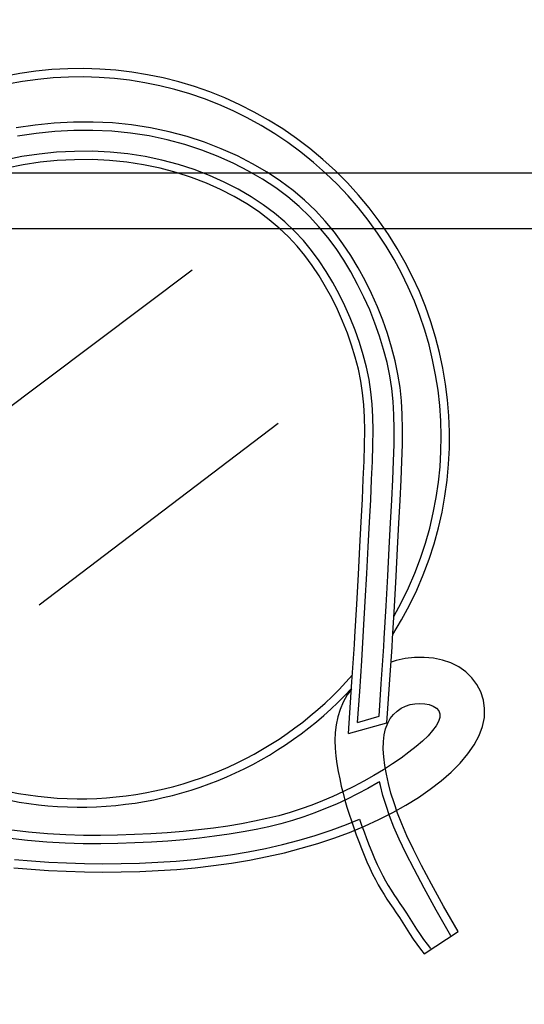
# Model space of a CAD drawing. Units: metres. Extents: x -15 to 193, y -76 to 3.
# Drawn here: x -6 to -6, y -7 to -7 of the extents above; entities that cross this region are included whole.
import ezdxf

# ---------------------------------------------------------------- set-up
doc = ezdxf.new("R2010")
doc.units = ezdxf.units.M
doc.layers.add('MOB', color=30, linetype='Continuous')
doc.dimstyles.get("Standard").update_dxf_attribs({"dimtxt": 0.18, "dimasz": 0.18, "dimexe": 0.18, "dimexo": 0.0625, "dimgap": 0.09, "dimtad": 0, "dimtih": 1, "dimtoh": 1, "dimdec": 4, "dimzin": 0, "dimdsep": 46, "dimtxsty": 'Standard', "dimcen": 0.09, "dimadec": 0, "dimazin": 0, "dimtfac": 1, "dimtdec": 4, "dimtofl": 0, "dimtmove": 0, "dimatfit": 3, "dimfxl": 1, "dimtolj": 1, "dimtzin": 0, "dimarcsym": 0})

# ---------------------------------------------------------------- blocks, each defined once
blk = doc.blocks.new('*D77')
at = {"color": 0, "lineweight": -2, "transparency": 16777216}
for p, q in [((-14.81962934211238, -8.487906152827971), (-14.81962934211238, 2.65758943568575)), ((-1.019127077085286, -3.002213195602512), (-1.019127077085285, 2.657589435685752)), ((-14.63962934211238, 2.477589435685752), (-8.32437820959883, 2.477589435685752)), ((-1.199127077085285, 2.477589435685752), (-7.514378209598831, 2.477589435685752))]:
    blk.add_line(p, q, dxfattribs=at)
at = {"color": 0, "transparency": 16777216}
for points in [[(-14.63962934211238, 2.507589435685751), (-14.63962934211238, 2.447589435685752), (-14.81962934211238, 2.477589435685752)], [(-1.199127077085285, 2.507589435685751), (-1.199127077085285, 2.447589435685752), (-1.019127077085285, 2.477589435685752)]]:
    blk.add_solid(points, dxfattribs=at)
at = {"layer": 'Defpoints', "color": 0, "transparency": 16777216}
for p in [(-14.81962934211238, 2.477589435685752), (-1.019127077085286, -3.064713195602512), (-14.81962934211238, -8.550406152827971)]:
    blk.add_point(p, dxfattribs=at)
at = {"color": 0, "transparency": 16777216, "insert": (-7.919378209598831, 2.477589435685752), "char_height": 0.18, "attachment_point": 5}
blk.add_mtext('\\A1;13.80', dxfattribs=at)
blk = doc.blocks.new('*D97')
at = {"color": 0, "lineweight": -2, "transparency": 16777216}
for p, q in [((-14.2391270770853, -8.487906152827973), (-14.2391270770853, 2.31190722822352)), ((-1.0191270770853, -3.002213195602508), (-1.0191270770853, 2.311907228223519)), ((-14.0591270770853, 2.131907228223519), (-8.0341270770853, 2.131907228223519)), ((-1.1991270770853, 2.131907228223519), (-7.2241270770853, 2.131907228223519))]:
    blk.add_line(p, q, dxfattribs=at)
at = {"color": 0, "transparency": 16777216}
for points in [[(-14.0591270770853, 2.161907228223519), (-14.0591270770853, 2.101907228223519), (-14.2391270770853, 2.131907228223519)], [(-1.1991270770853, 2.161907228223519), (-1.1991270770853, 2.101907228223519), (-1.0191270770853, 2.131907228223519)]]:
    blk.add_solid(points, dxfattribs=at)
at = {"layer": 'Defpoints', "color": 0, "transparency": 16777216}
for p in [(-1.0191270770853, 2.131907228223519), (-1.0191270770853, -3.064713195602508), (-14.2391270770853, -8.550406152827973)]:
    blk.add_point(p, dxfattribs=at)
at = {"color": 0, "transparency": 16777216, "insert": (-7.6291270770853, 2.131907228223519), "char_height": 0.18, "attachment_point": 5}
blk.add_mtext('\\A1;13.20', dxfattribs=at)

msp = doc.modelspace()

# ---------------------------------------------------------------- linework, layer by layer
at = {"layer": 'MOB'}
for p, q in [((-6.149805056804047, -6.95511409283427, -0.3409281992536681), (-6.16038749695541, -6.956736565731769, -0.3409281992536681)), ((-6.139050172036209, -6.954016864193235, -0.3409281992536681), (-6.149805056804047, -6.95511409283427, -0.3409281992536681)), ((-6.128189341900352, -6.953450485527087, -0.3409281992536681), (-6.139050172036209, -6.954016864193235, -0.3409281992536681)), ((-6.117289120634653, -6.953421241888781, -0.3409281992536681), (-6.128189341900352, -6.953450485527087, -0.3409281992536681)), ((-6.106416091120281, -6.953936070216257, -0.3409281992536681), (-6.117289120634653, -6.953421241888781, -0.3409281992536681)), ((-6.095636848324062, -6.955002580588094, -0.3409281992536681), (-6.106416091120281, -6.953936070216257, -0.3409281992536681)), ((-6.085019946176238, -6.956628826203312, -0.3409281992536681), (-6.095636848324062, -6.955002580588094, -0.3409281992536681)), ((-6.149213617359038, -6.959749676064974, -0.3409281992536681), (-6.159559093517068, -6.961335818267312, -0.3409281992536681)), ((-6.138691231056782, -6.958676167269438, -0.3409281992536681), (-6.149213617359038, -6.959749676064974, -0.3409281992536681)), ((-6.128061351456133, -6.958121832363922, -0.3409281992536681), (-6.138691231056782, -6.958676167269438, -0.3409281992536681)), ((-6.117393395040353, -6.958093211861859, -0.3409281992536681), (-6.128061351456133, -6.958121832363922, -0.3409281992536681)), ((-6.106756778655273, -6.958596846246469, -0.3409281992536681), (-6.117393395040353, -6.958093211861859, -0.3409281992536681)), ((-6.096220918663301, -6.959639276031185, -0.3409281992536681), (-6.106756778655273, -6.958596846246469, -0.3409281992536681)), ((-6.085855231910267, -6.961227041699225, -0.3409281992536681), (-6.096220918663301, -6.959639276031185, -0.3409281992536681)), ((-6.07572418326674, -6.963358833815462, -0.3409281992536681), (-6.085855231910267, -6.961227041699225, -0.3409281992536681)), ((-6.074637119309081, -6.958813597907486, -0.3409281992536681), (-6.085019946176238, -6.956628826203312, -0.3409281992536681)), ((-6.064540915293773, -6.961522290685564, -0.3409281992536681), (-6.074637119309081, -6.958813597907486, -0.3409281992536681)), ((-6.065872430548217, -6.966001943180725, -0.3409281992536681), (-6.07572418326674, -6.963358833815462, -0.3409281992536681)), ((-6.056339679715792, -6.96911581066239, -0.3409281992536681), (-6.065872430548217, -6.966001943180725, -0.3409281992536681)), ((-6.054771554577633, -6.964713446625157, -0.3409281992536681), (-6.064540915293773, -6.961522290685564, -0.3409281992536681)), ((-6.045367197245939, -6.968346486909134, -0.3409281992536681), (-6.054771554577633, -6.964713446625157, -0.3409281992536681)), ((-6.147571991391345, -6.971339075834566, -0.3407058129655455), (-6.157262581933451, -6.972809291339964, -0.3407058129655455)), ((-6.137704034713344, -6.97034359947462, -0.3407058129655455), (-6.147571991391345, -6.971339075834566, -0.3407058129655455)), ((-6.127727620301878, -6.969829563573164, -0.3407058129655455), (-6.137704034713344, -6.97034359947462, -0.3407058129655455)), ((-6.117711656559377, -6.96980366944324, -0.3407058129655455), (-6.127727620301878, -6.969829563573164, -0.3407058129655455)), ((-6.107725052009128, -6.970272618397888, -0.3407058129655455), (-6.117711656559377, -6.96980366944324, -0.3407058129655455)), ((-6.097836715295275, -6.971243111765255, -0.3407058129655455), (-6.107725052009128, -6.970272618397888, -0.3407058129655455)), ((-6.088115554578533, -6.97272185085838, -0.3407058129655455), (-6.097836715295275, -6.971243111765255, -0.3407058129655455)), ((-6.047165636851414, -6.972659877112726, -0.3409281992536681), (-6.056339679715792, -6.96911581066239, -0.3409281992536681)), ((-6.036365841798794, -6.972381375910016, -0.3409281992536681), (-6.045367197245939, -6.968346486909134, -0.3409281992536681)), ((-6.027805358144957, -6.976778699988433, -0.3409281992536681), (-6.036365841798794, -6.972381375910016, -0.3409281992536681)), ((-6.157262581933451, -6.972809291339964, -0.3407058129655455), (-6.166706897816374, -6.974747544677772, -0.3407058129655455)), ((-6.156442061361967, -6.977409938499379, -0.3409281992536681), (-6.165643107683208, -6.979298265719574, -0.3409281992536681)), ((-6.146986803008391, -6.97597542657974, -0.3409281992536681), (-6.156442061361967, -6.977409938499379, -0.3409281992536681)), ((-6.137349177838476, -6.975003186004695, -0.3409281992536681), (-6.146986803008391, -6.97597542657974, -0.3409281992536681)), ((-6.127601311213638, -6.974500926045812, -0.3409281992536681), (-6.137349177838476, -6.975003186004695, -0.3409281992536681)), ((-6.117815246312862, -6.974475626273172, -0.3409281992536681), (-6.127601311213638, -6.974500926045812, -0.3409281992536681)), ((-6.108062991025022, -6.974933570712449, -0.3409281992536681), (-6.117815246312862, -6.974475626273172, -0.3409281992536681)), ((-6.098416555414416, -6.975880322616105, -0.3409281992536681), (-6.108062991025022, -6.974933570712449, -0.3409281992536681)), ((-6.08894592616539, -6.977320951990911, -0.3409281992536681), (-6.098416555414416, -6.975880322616105, -0.3409281992536681)), ((-6.079707079911318, -6.979254382216724, -0.3409281992536681), (-6.08894592616539, -6.977320951990911, -0.3409281992536681)), ((-6.078625030170035, -6.974707950206826, -0.3407058129655455), (-6.088115554578533, -6.97272185085838, -0.3407058129655455)), ((-6.069406808565422, -6.977170177281768, -0.3407058129655455), (-6.078625030170035, -6.974707950206826, -0.3407058129655455)), ((-6.060497108048179, -6.980069712755801, -0.3407058129655455), (-6.069406808565422, -6.977170177281768, -0.3407058129655455)), ((-6.038390008037028, -6.976593583384002, -0.3409281992536681), (-6.047165636851414, -6.972659877112726, -0.3409281992536681)), ((-6.030052499233728, -6.9808763703587, -0.3409281992536681), (-6.038390008037028, -6.976593583384002, -0.3409281992536681)), ((-6.019723518299402, -6.981499783741992, -0.3409281992536681), (-6.027805358144957, -6.976778699988433, -0.3409281992536681)), ((-5.750178785164698, -6.982122038836345, -0.3429296758467713), (-6.518409523850575, -6.982122038836345, -0.3429296758467713)), ((-6.070733391665071, -6.98165129334945, -0.3409281992536681), (-6.079707079911318, -6.979254382216724, -0.3409281992536681)), ((-6.062060413790682, -6.984473790795382, -0.3409281992536681), (-6.070733391665071, -6.98165129334945, -0.3409281992536681)), ((-6.051932146660082, -6.983367737331729, -0.3407058129655455), (-6.060497108048179, -6.980069712755801, -0.3407058129655455)), ((-6.043748142926328, -6.987025431682146, -0.3407058129655455), (-6.051932146660082, -6.983367737331729, -0.3407058129655455)), ((-6.02219281652346, -6.985467678889088, -0.3409281992536681), (-6.030052499233728, -6.9808763703587, -0.3409281992536681)), ((-6.01215861758586, -6.986506477886965, -0.3409281992536681), (-6.019723518299402, -6.981499783741992, -0.3409281992536681)), ((-6.053725855699445, -6.987683096318333, -0.3409281992536681), (-6.062060413790682, -6.984473790795382, -0.3409281992536681)), ((-6.045767606395452, -6.991239893704396, -0.3409281992536681), (-6.053725855699445, -6.987683096318333, -0.3409281992536681)), ((-6.035981314767834, -6.991003976479641, -0.3407058129655455), (-6.043748142926328, -6.987025431682146, -0.3407058129655455)), ((-6.014850665988174, -6.990326949827436, -0.3409281992536681), (-6.02219281652346, -6.985467678889088, -0.3409281992536681)), ((-6.005139345530575, -6.991765605781361, -0.3409281992536681), (-6.01215861758586, -6.986506477886965, -0.3409281992536681)), ((-6.038223703052893, -6.995104245642877, -0.3409281992536681), (-6.045767606395452, -6.991239893704396, -0.3409281992536681)), ((-6.028667880588942, -6.995264552442129, -0.3407058129655455), (-6.035981314767834, -6.991003976479641, -0.3407058129655455)), ((-6.00805244559354, -6.995420456694987, -0.3409281992536681), (-6.014850665988174, -6.990326949827436, -0.3409281992536681)), ((-5.998644347873246, -6.99726814497193, -0.3409281992536681), (-6.005139345530575, -6.991765605781361, -0.3409281992536681)), ((-6.031132302493919, -6.999235471842486, -0.3409281992536681), (-6.038223703052893, -6.995104245642877, -0.3409281992536681)), ((-6.024531146761086, -7.00359229768486, -0.3409281992536681), (-6.031132302493919, -6.999235471842486, -0.3409281992536681)), ((-6.021844058431426, -6.999768340227095, -0.3407058129655455), (-6.028667880588942, -6.995264552442129, -0.3407058129655455)), ((-6.015533519616888, -7.004483405794015, -0.3407058129655455), (-6.021844058431426, -6.999768340227095, -0.3407058129655455)), ((-6.001771320719261, -7.000741803643569, -0.3409281992536681), (-6.00805244559354, -6.995420456694987, -0.3409281992536681)), ((-5.99263855047911, -7.003010551824493, -0.3409281992536681), (-5.998644347873246, -6.99726814497193, -0.3409281992536681)), ((-6.018442019034506, -7.008141930821543, -0.3409281992536681), (-6.024531146761086, -7.00359229768486, -0.3409281992536681)), ((-6.009709747135982, -7.009405356098839, -0.3407058129655455), (-6.015533519616888, -7.004483405794015, -0.3407058129655455)), ((-5.995967148870476, -7.006291427463772, -0.3409281992536681), (-6.001771320719261, -7.000741803643569, -0.3409281992536681)), ((-5.987085812050288, -7.008988460306435, -0.3409281992536681), (-5.99263855047911, -7.003010551824493, -0.3409281992536681)), ((-6.012833145045981, -7.012882260025001, -0.3409281992536681), (-6.018442019034506, -7.008141930821543, -0.3409281992536681)), ((-6.00433367665491, -7.014536683369296, -0.3407058129655455), (-6.009709747135982, -7.009405356098839, -0.3407058129655455)), ((-5.990599787310613, -7.012069764946184, -0.3409281992536681), (-5.995967148870476, -7.006291427463772, -0.3409281992536681)), ((-5.981948890285956, -7.015196848088885, -0.3409281992536681), (-5.987085812050288, -7.008988460306435, -0.3409281992536681)), ((-5.719034295729116, -7.013266528241712, -0.3429296758467713), (-6.549554013286156, -7.013266528241712, -0.3429296758467713)), ((-6.007660162836785, -7.017819744442013, -0.3409281992536681), (-6.012833145045981, -7.012882260025001, -0.3409281992536681)), ((-5.999366244081584, -7.019879879833113, -0.3407058129655455), (-6.00433367665491, -7.014536683369296, -0.3407058129655455)), ((-5.985629093303097, -7.018077252881395, -0.3409281992536681), (-5.990599787310613, -7.012069764946184, -0.3409281992536681)), ((-5.977189248632761, -7.021630562136641, -0.3409281992536681), (-5.981948890285956, -7.015196848088885, -0.3409281992536681)), ((-6.002879675729258, -7.022961853957584, -0.3409281992536681), (-6.007660162836785, -7.017819744442013, -0.3409281992536681)), ((-5.994768385565632, -7.025437437718021, -0.3407058129655455), (-5.999366244081584, -7.019879879833113, -0.3407058129655455)), ((-5.981014924473923, -7.024314328075102, -0.3409281992536681), (-5.985629093303097, -7.018077252881395, -0.3409281992536681)), ((-5.972767079730986, -7.028284826094076, -0.3409281992536681), (-5.977189248632761, -7.021630562136641, -0.3409281992536681)), ((-5.99844942901905, -7.028316814837283, -0.3409281992536681), (-6.002879675729258, -7.022961853957584, -0.3409281992536681)), ((-5.990501036652399, -7.031211849251746, -0.3407058129655455), (-5.994768385565632, -7.025437437718021, -0.3407058129655455)), ((-5.976717137965664, -7.030781427333, -0.3409281992536681), (-5.981014924473923, -7.024314328075102, -0.3409281992536681)), ((-5.994328547699897, -7.033893032123693, -0.3409281992536681), (-5.99844942901905, -7.028316814837283, -0.3409281992536681)), ((-5.986525133491511, -7.03720560664691, -0.3407058129655455), (-5.990501036652399, -7.031211849251746, -0.3407058129655455)), ((-5.972695591283455, -7.037478987415465, -0.3409281992536681), (-5.976717137965664, -7.030781427333, -0.3409281992536681)), ((-5.96864067635634, -7.035157016392632, -0.3409281992536681), (-5.972767079730986, -7.028284826094076, -0.3409281992536681)), ((-6.061727976768099, -7.036445744992728, -0.3429296758467713), (-6.25480945211157, -7.181412886625699, -0.3429296758467713)), ((-5.990477530420808, -7.03969852136903, -0.3409281992536681), (-5.994328547699897, -7.033893032123693, -0.3409281992536681)), ((-5.98280161174917, -7.043421202131241, -0.3407058129655455), (-5.986525133491511, -7.03720560664691, -0.3407058129655455)), ((-5.968920402168005, -7.044400037680691, -0.3409281992536681), (-5.972695591283455, -7.037478987415465, -0.3409281992536681)), ((-5.964774654014501, -7.0422445910268, -0.3409281992536681), (-5.96864067635634, -7.035157016392632, -0.3409281992536681)), ((-5.986858920481481, -7.045738989901845, -0.3409281992536681), (-5.990477530420808, -7.03969852136903, -0.3409281992536681)), ((-5.979301417395849, -7.049854038564232, -0.3407058129655455), (-5.98280161174917, -7.043421202131241, -0.3407058129655455)), ((-5.961174840769689, -7.049518508218885, -0.3409281992536681), (-5.964774654014501, -7.0422445910268, -0.3409281992536681)), ((-5.983449450946246, -7.052005087566417, -0.3409281992536681), (-5.986858920481481, -7.045738989901845, -0.3409281992536681)), ((-5.965402729906573, -7.051507977515573, -0.3409281992536681), (-5.968920402168005, -7.044400037680691, -0.3409281992536681)), ((-5.957860624063114, -7.056938315129575, -0.3409281992536681), (-5.961174840769689, -7.049518508218885, -0.3409281992536681)), ((-5.980265669248826, -7.058455862960056, -0.3409281992536681), (-5.983449450946246, -7.052005087566417, -0.3409281992536681)), ((-5.976035534960273, -7.05647116124179, -0.3407058129655455), (-5.979301417395849, -7.049854038564232, -0.3407058129655455)), ((-5.962163994263697, -7.058758798844398, -0.3409281992536681), (-5.965402729906573, -7.051507977515573, -0.3409281992536681)), ((-5.977330609917794, -7.065047627899164, -0.3409281992536681), (-5.980265669248826, -7.058455862960056, -0.3409281992536681)), ((-5.973024959275436, -7.063232526076481, -0.3407058129655455), (-5.976035534960273, -7.05647116124179, -0.3407058129655455)), ((-5.959225614883061, -7.066108493621667, -0.3409281992536681), (-5.962163994263697, -7.058758798844398, -0.3409281992536681)), ((-5.95485251638938, -7.064462419499349, -0.3409281992536681), (-5.957860624063114, -7.056938315129575, -0.3409281992536681)), ((-5.97466612816375, -7.07173794680249, -0.3409281992536681), (-5.977330609917794, -7.065047627899164, -0.3409281992536681)), ((-5.970290685053479, -7.070098088995977, -0.3407058129655455), (-5.973024959275436, -7.063232526076481, -0.3407058129655455)), ((-5.956609011529202, -7.073513053756558, -0.3409281992536681), (-5.959225614883061, -7.066108493621667, -0.3409281992536681)), ((-5.952171424718789, -7.072049470902588, -0.3409281992536681), (-5.95485251638938, -7.064462419499349, -0.3409281992536681)), ((-5.972293679887334, -7.078484168359889, -0.3409281992536681), (-5.97466612816375, -7.07173794680249, -0.3409281992536681)), ((-5.96785370676483, -7.077027805943056, -0.3407058129655455), (-5.970290685053479, -7.070098088995977, -0.3407058129655455)), ((-5.965735019242483, -7.083981632815177, -0.3407058129655455), (-5.96785370676483, -7.077027805943056, -0.3407058129655455)), ((-5.95433560396666, -7.080928471173359, -0.3409281992536681), (-5.956609011529202, -7.073513053756558, -0.3409281992536681)), ((-5.949838676723207, -7.079658445513329, -0.3409281992536681), (-5.952171424718789, -7.072049470902588, -0.3409281992536681)), ((-5.970234296782782, -7.085243349951666, -0.3409281992536681), (-5.972293679887334, -7.078484168359889, -0.3409281992536681)), ((-5.952426811839118, -7.08831073782657, -0.3409281992536681), (-5.95433560396666, -7.080928471173359, -0.3409281992536681)), ((-5.947876095223687, -7.087248742548767, -0.3409281992536681), (-5.949838676723207, -7.079658445513329, -0.3409281992536681)), ((-5.968508515032577, -7.091972176100638, -0.3409281992536681), (-5.970234296782782, -7.085243349951666, -0.3409281992536681)), ((-5.963955617077722, -7.090919525540011, -0.3407058129655455), (-5.965735019242483, -7.083981632815177, -0.3407058129655455)), ((-5.950904054790258, -7.095615845640475, -0.3409281992536681), (-5.952426811839118, -7.08831073782657, -0.3409281992536681)), ((-5.946306438470782, -7.094778841870512, -0.3409281992536681), (-5.947876095223687, -7.087248742548767, -0.3409281992536681)), ((-5.967135964153551, -7.098628247059517, -0.3409281992536681), (-5.968508515032577, -7.091972176100638, -0.3409281992536681)), ((-5.962536494861831, -7.097801440045231, -0.3407058129655455), (-5.963955617077722, -7.090919525540011, -0.3407058129655455)), ((-5.966124302461137, -7.105216566877623, -0.3409281992536681), (-5.967135964153551, -7.098628247059517, -0.3409281992536681)), ((-5.961488758584339, -7.104624691563557, -0.3407058129655455), (-5.962536494861831, -7.097801440045231, -0.3407058129655455)), ((-5.949778214741613, -7.102837596352217, -0.3409281992536681), (-5.950904054790258, -7.095615845640475, -0.3409281992536681)), ((-5.945144066636826, -7.102234928172768, -0.3409281992536681), (-5.946306438470782, -7.094778841870512, -0.3409281992536681)), ((-5.960783959344345, -7.111536032593221, -0.3407058129655455), (-5.961488758584339, -7.104624691563557, -0.3407058129655455)), ((-5.949018022121837, -7.110121030905022, -0.3409281992536681), (-5.949778214741613, -7.102837596352217, -0.3409281992536681)), ((-5.944360408997533, -7.109743181484117, -0.3409281992536681), (-5.945144066636826, -7.102234928172768, -0.3409281992536681)), ((-5.96544242559486, -7.111903129046506, -0.3409281992536681), (-5.966124302461137, -7.105216566877623, -0.3409281992536681)), ((-5.948581669395721, -7.117649000100295, -0.3409281992536681), (-5.949018022121837, -7.110121030905022, -0.3409281992536681)), ((-5.943912619255864, -7.117468462387036, -0.3409281992536681), (-5.944360408997533, -7.109743181484117, -0.3409281992536681)), ((-5.965053154341001, -7.11889051070558, -0.3409281992536681), (-5.96544242559486, -7.111903129046506, -0.3409281992536681)), ((-5.960383759760047, -7.118719574907288, -0.3407058129655455), (-5.960783959344345, -7.111536032593221, -0.3407058129655455)), ((-5.964921960352868, -7.126373865926057, -0.3409281992536681), (-5.965053154341001, -7.11889051070558, -0.3409281992536681)), ((-5.960249822207934, -7.126359430324149, -0.3407058129655455), (-5.960383759760047, -7.118719574907288, -0.3407058129655455)), ((-5.948427348907199, -7.12560435467901, -0.3409281992536681), (-5.948581669395721, -7.117649000100295, -0.3409281992536681)), ((-5.943755221155926, -7.125582472139728, -0.3409281992536681), (-5.943912619255864, -7.117468462387036, -0.3409281992536681)), ((-6.0134575916166, -7.122352179488385, -0.3429296758467713), (-6.147541973168461, -7.224366103865974, -0.3429296758467713)), ((-5.965014657066019, -7.134540473752852, -0.3409281992536681), (-5.964921960352868, -7.126373865926057, -0.3409281992536681)), ((-5.960343809185349, -7.134639710631975, -0.3407058129655455), (-5.960249822207934, -7.126359430324149, -0.3407058129655455)), ((-5.948513253362774, -7.13416994544257, -0.3409281992536681), (-5.948427348907199, -7.12560435467901, -0.3409281992536681)), ((-5.943842291393544, -7.134264311426047, -0.3409281992536681), (-5.943755221155926, -7.125582472139728, -0.3409281992536681)), ((-5.96529593189577, -7.143571470637558, -0.3409281992536681), (-5.965014657066019, -7.134540473752852, -0.3409281992536681)), ((-5.960627383068779, -7.143744527634046, -0.3407058129655455), (-5.960343809185349, -7.134639710631975, -0.3407058129655455)), ((-5.948797575106383, -7.143528623147056, -0.3409281992536681), (-5.948513253362774, -7.13416994544257, -0.3409281992536681)), ((-5.944128926331046, -7.143699129874469, -0.3409281992536681), (-5.943842291393544, -7.134264311426047, -0.3409281992536681)), ((-5.949238506602814, -7.153863238563658, -0.3409281992536681), (-5.948797575106383, -7.143528623147056, -0.3409281992536681)), ((-5.965729022220843, -7.153644627978212, -0.3409281992536681), (-5.96529593189577, -7.143571470637558, -0.3409281992536681)), ((-5.961062206476424, -7.153857993103428, -0.3407058129655455), (-5.960627383068779, -7.143744527634046, -0.3407058129655455)), ((-5.94457164444949, -7.154075620868504, -0.3409281992536681), (-5.944128926331046, -7.143699129874469, -0.3409281992536681)), ((-5.966275981026017, -7.164934826994803, -0.3409281992536681), (-5.965729022220843, -7.153644627978212, -0.3409281992536681)), ((-5.961609941784774, -7.165164218873618, -0.3407058129655455), (-5.961062206476424, -7.153857993103428, -0.3407058129655455)), ((-5.949794240437718, -7.165356642448458, -0.3409281992536681), (-5.949238506602814, -7.153863238563658, -0.3409281992536681)), ((-5.945128185122556, -7.165585710401572, -0.3409281992536681), (-5.94457164444949, -7.154075620868504, -0.3409281992536681)), ((-5.966906750689181, -7.177580921365641, -0.3409281992536681), (-5.966275981026017, -7.164934826994803, -0.3409281992536681)), ((-5.962239179349766, -7.17778743153896, -0.3407058129655455), (-5.961609941784774, -7.165164218873618, -0.3407058129655455)), ((-5.95043238307406, -7.178162399830947, -0.3409281992536681), (-5.949794240437718, -7.165356642448458, -0.3409281992536681)), ((-5.945766667003165, -7.178398275768091, -0.3409281992536681), (-5.945128185122556, -7.165585710401572, -0.3409281992536681)), ((-5.96762642785086, -7.191604526401125, -0.3409281992536681), (-5.966906750689181, -7.177580921365641, -0.3409281992536681)), ((-5.962946221807726, -7.191612316978921, -0.3407058129655455), (-5.962239179349766, -7.17778743153896, -0.3407058129655455)), ((-5.951158197209234, -7.192316932562318, -0.3409281992536681), (-5.95043238307406, -7.178162399830947, -0.3409281992536681)), ((-5.946492905949025, -7.192561094286869, -0.3409281992536681), (-5.945766667003165, -7.178398275768091, -0.3409281992536681)), ((-5.968449363256574, -7.2070067011972, -0.3409281992536681), (-5.96762642785086, -7.191604526401125, -0.3409281992536681)), ((-5.963734299291003, -7.206463675924459, -0.3407058129655455), (-5.962946221807726, -7.191612316978921, -0.3407058129655455)), ((-5.951986359538808, -7.207827376767177, -0.3409281992536681), (-5.951158197209234, -7.192316932562318, -0.3409281992536681)), ((-5.947321656729021, -7.208082558793983, -0.3409281992536681), (-5.946492905949025, -7.192561094286869, -0.3409281992536681)), ((-5.969389998898522, -7.223790318800503, -0.3409281992536681), (-5.968449363256574, -7.2070067011972, -0.3409281992536681)), ((-5.964606642415373, -7.222166309076322, -0.3407058129655455), (-5.963734299291003, -7.206463675924459, -0.3407058129655455)), ((-5.952931546879211, -7.224700868539912, -0.3409281992536681), (-5.951986359538808, -7.207827376767177, -0.3409281992536681)), ((-5.948267577910245, -7.224969149178209, -0.3409281992536681), (-5.947321656729021, -7.208082558793983, -0.3409281992536681)), ((-5.970462769396652, -7.241958059461303, -0.3409281992536681), (-5.969389998898522, -7.223790318800503, -0.3409281992536681)), ((-5.965566481313187, -7.238545017150361, -0.3407058129655455), (-5.964606642415373, -7.222166309076322, -0.3407058129655455)), ((-5.954008435926008, -7.242944543990022, -0.3409281992536681), (-5.952931546879211, -7.224700868539912, -0.3409281992536681)), ((-5.949345334948607, -7.243227530253919, -0.3409281992536681), (-5.948267577910245, -7.224969149178209, -0.3409281992536681)), ((-5.97072695209232, -7.246373246617577, -0.3409281992536681), (-5.970462769396652, -7.241958059461303, -0.3409281992536681)), ((-5.966617046479364, -7.255424600832216, -0.3407058129655455), (-5.965566481313187, -7.238545017150361, -0.3407058129655455)), ((-5.972107280209602, -7.267316807366059, -0.3409281992536681), (-5.97072695209232, -7.246373246617577, -0.3409281992536681)), ((-5.955660873235023, -7.268431760356768, -0.3409281992536681), (-5.954276550567868, -7.247426309208314, -0.3409281992536681)), ((-5.954276550567868, -7.247426309208314, -0.3409281992536681), (-5.954008435926008, -7.242944543990022, -0.3409281992536681)), ((-5.950999885554822, -7.26874767515932, -0.3409281992536681), (-5.949614444964808, -7.24772526075516, -0.3409281992536681)), ((-5.949614444964808, -7.24772526075516, -0.3409281992536681), (-5.949345334948607, -7.243227530253919, -0.3409281992536681)), ((-5.936944295477362, -7.253595489381555, -0.3409281992536681), (-5.942230042504869, -7.25418061550829, -0.3409281992536681)), ((-5.931638678791108, -7.253532231625962, -0.3409281992536681), (-5.936944295477362, -7.253595489381555, -0.3409281992536681)), ((-5.926411922558712, -7.254008007524008, -0.3409281992536681), (-5.931638678791108, -7.253532231625962, -0.3409281992536681)), ((-5.967761568287968, -7.272629860867951, -0.3407058129655455), (-5.966617046479364, -7.255424600832216, -0.3407058129655455)), ((-5.9473971892776, -7.255270444708567, -0.3409281992536681), (-5.950169926813856, -7.256154038004303, -0.3409281992536681)), ((-5.942230042504869, -7.25418061550829, -0.3409281992536681), (-5.9473971892776, -7.255270444708567, -0.3409281992536681)), ((-5.921362757255349, -7.25503998234308, -0.3409281992536681), (-5.926411922558712, -7.254008007524008, -0.3409281992536681)), ((-5.916589913235336, -7.256645321365673, -0.3409281992536681), (-5.921362757255349, -7.25503998234308, -0.3409281992536681)), ((-5.912192120732134, -7.258841189874282, -0.3409281992536681), (-5.916589913235336, -7.256645321365673, -0.3409281992536681)), ((-5.908261260919062, -7.261630236031768, -0.3409281992536681), (-5.912192120732134, -7.258841189874282, -0.3409281992536681)), ((-5.904861818124587, -7.264957039371379, -0.3409281992536681), (-5.908261260919062, -7.261630236031768, -0.3409281992536681)), ((-5.902051427617034, -7.268751662336944, -0.3409281992536681), (-5.904861818124587, -7.264957039371379, -0.3409281992536681)), ((-5.9741296029024, -7.296273915502945, -0.3409281992536681), (-5.972107280209602, -7.267316807366059, -0.3409281992536681)), ((-5.956926446631306, -7.286601062589624, -0.3409281992536681), (-5.955660873235023, -7.268431760356768, -0.3409281992536681)), ((-5.952494886935807, -7.290210779951145, -0.3409281992536681), (-5.950999885554822, -7.26874767515932, -0.3409281992536681)), ((-5.899887724664729, -7.272944167372294, -0.3409281992536681), (-5.902051427617034, -7.268751662336944, -0.3409281992536681)), ((-5.974701957893507, -7.274639865319842, -0.3409281992536681), (-5.976982258024541, -7.278591282555931, -0.3409281992536681)), ((-5.972398214859703, -7.271482623972187, -0.3409281992536681), (-5.974701957893507, -7.274639865319842, -0.3409281992536681)), ((-5.969003277113063, -7.289985597928101, -0.3407058129655455), (-5.967761568287968, -7.272629860867951, -0.3407058129655455)), ((-5.898428344294282, -7.277464616875934, -0.3409281992536681), (-5.899887724664729, -7.272944167372294, -0.3409281992536681)), ((-5.976982258024541, -7.278591282555931, -0.3409281992536681), (-5.978789891669316, -7.282708351289816, -0.3409281992536681)), ((-5.944582286954248, -7.282073746456324, -0.3407058129655455), (-5.942136018787071, -7.280870408732, -0.3407058129655455)), ((-5.942136018787071, -7.280870408732, -0.3407058129655455), (-5.939518432748805, -7.280022783108637, -0.3407058129655455)), ((-5.939518432748805, -7.280022783108637, -0.3407058129655455), (-5.936772057767259, -7.279526150924494, -0.3407058129655455)), ((-5.936772057767259, -7.279526150924494, -0.3407058129655455), (-5.933992920273709, -7.27937277944673, -0.3407058129655455)), ((-5.933992920273709, -7.27937277944673, -0.3407058129655455), (-5.931290420682518, -7.279554182432281, -0.3407058129655455)), ((-5.931290420682518, -7.279554182432281, -0.3407058129655455), (-5.928773959649761, -7.280061873622981, -0.3407058129655455)), ((-5.928773959649761, -7.280061873622981, -0.3407058129655455), (-5.926552937589801, -7.280887366790875, -0.3407058129655455)), ((-5.926552937589801, -7.280887366790875, -0.3407058129655455), (-5.924736754916998, -7.282022175662687, -0.3407058129655455)), ((-5.897730921894876, -7.282243073306802, -0.3409281992536681), (-5.898428344294282, -7.277464616875934, -0.3409281992536681)), ((-5.980114677269865, -7.286949839248242, -0.3409281992536681), (-5.98099519730502, -7.291283711339524, -0.3409281992536681)), ((-5.978789891669316, -7.282708351289816, -0.3409281992536681), (-5.980114677269865, -7.286949839248242, -0.3409281992536681)), ((-5.969003277113063, -7.289985597928101, -0.3409281992536681), (-5.956926446631306, -7.286601062589624, -0.3409281992536681)), ((-5.950601633815142, -7.28785768384094, -0.3407058129655455), (-5.948844249413007, -7.285563418859272, -0.3407058129655455)), ((-5.948844249413007, -7.285563418859272, -0.3407058129655455), (-5.946828082063896, -7.28363676144824, -0.3407058129655455)), ((-5.946828082063896, -7.28363676144824, -0.3407058129655455), (-5.944582286954248, -7.282073746456324, -0.3407058129655455)), ((-5.924736754916998, -7.282022175662687, -0.3407058129655455), (-5.923434812408286, -7.283457813995354, -0.3407058129655455)), ((-5.923434812408286, -7.283457813995354, -0.3407058129655455), (-5.922756510236312, -7.285185795545817, -0.3407058129655455)), ((-5.922756510236312, -7.285185795545817, -0.3407058129655455), (-5.922786272485077, -7.287194257943981, -0.3407058129655455)), ((-5.897853092372265, -7.287209599063405, -0.3409281992536681), (-5.897730921894876, -7.282243073306802, -0.3409281992536681)), ((-5.98099519730502, -7.291283711339524, -0.3409281992536681), (-5.981482224688746, -7.29568023176737, -0.3409281992536681)), ((-5.9741296029024, -7.296273915502945, -0.3409281992536681), (-5.952494886935807, -7.290210779951145, -0.3409281992536681)), ((-5.953223434483013, -7.293564897122281, -0.3407058129655455), (-5.952071080446433, -7.290523521544769, -0.3407058129655455)), ((-5.952071080446433, -7.290523521544769, -0.3407058129655455), (-5.950601633815142, -7.28785768384094, -0.3407058129655455)), ((-5.92488307953781, -7.291947781326228, -0.3407058129655455), (-5.926869204009305, -7.294635356194045, -0.3407058129655455)), ((-5.923508615620846, -7.289457834220977, -0.3407058129655455), (-5.92488307953781, -7.291947781326228, -0.3407058129655455)), ((-5.922786272485077, -7.287194257943981, -0.3407058129655455), (-5.923508615620846, -7.289457834220977, -0.3407058129655455)), ((-5.90076614022521, -7.297433412492522, -0.3409281992536681), (-5.898852491236488, -7.292294256604679, -0.3409281992536681)), ((-5.898852491236488, -7.292294256604679, -0.3409281992536681), (-5.897853092372265, -7.287209599063405, -0.3409281992536681)), ((-5.981482224688746, -7.29568023176737, -0.3409281992536681), (-5.981626532576722, -7.30010966472038, -0.3409281992536681)), ((-5.954468082055374, -7.300783653387003, -0.3407058129655455), (-5.954029540859299, -7.296985775724999, -0.3407058129655455)), ((-5.954029540859299, -7.296985775724999, -0.3407058129655455), (-5.953223434483013, -7.293564897122281, -0.3407058129655455)), ((-5.929426529050379, -7.297491815713422, -0.3407058129655455), (-5.932514594434364, -7.300488416848887, -0.3407058129655455)), ((-5.926869204009305, -7.294635356194045, -0.3407058129655455), (-5.929426529050379, -7.297491815713422, -0.3407058129655455)), ((-5.903548607436887, -7.302588650002827, -0.3409281992536681), (-5.90076614022521, -7.297433412492522, -0.3409281992536681)), ((-5.981626532576722, -7.30010966472038, -0.3409281992536681), (-5.981478894003768, -7.304542274387156, -0.3409281992536681)), ((-5.954549090250543, -7.304930149581971, -0.3407058129655455), (-5.954468082055374, -7.300783653387003, -0.3407058129655455)), ((-5.936092940055453, -7.303596416519646, -0.3407058129655455), (-5.94012110568698, -7.306787071629798, -0.3407058129655455)), ((-5.932514594434364, -7.300488416848887, -0.3407058129655455), (-5.936092940055453, -7.303596416519646, -0.3407058129655455)), ((-5.907133847801885, -7.30772785649934, -0.3409281992536681), (-5.903548607436887, -7.302588650002827, -0.3409281992536681)), ((-5.981478894003768, -7.304542274387156, -0.3409281992536681), (-5.981090082367275, -7.308948325001621, -0.3409281992536681)), ((-5.981090082367275, -7.308948325001621, -0.3409281992536681), (-5.980510870460351, -7.313298080737269, -0.3409281992536681)), ((-5.954290435048915, -7.309390414666135, -0.3407058129655455), (-5.954549090250543, -7.304930149581971, -0.3407058129655455)), ((-5.94012110568698, -7.306787071629798, -0.3407058129655455), (-5.944556800125921, -7.310031051071126, -0.3407058129655455)), ((-5.911455816129712, -7.312818919421344, -0.3409281992536681), (-5.907133847801885, -7.30772785649934, -0.3409281992536681)), ((-5.980510870460351, -7.313298080737269, -0.3409281992536681), (-5.979792031438675, -7.317561805797807, -0.3409281992536681)), ((-5.949350406571832, -7.313296671444435, -0.3407058129655455), (-5.954450477368768, -7.316551661307997, -0.3407058129655455)), ((-5.953709986054599, -7.314129598980623, -0.3407058129655455), (-5.954290435048915, -7.309390414666135, -0.3407058129655455)), ((-5.952825612871705, -7.319112852911883, -0.3407058129655455), (-5.953709986054599, -7.314129598980623, -0.3407058129655455)), ((-5.944556800125921, -7.310031051071126, -0.3407058129655455), (-5.949350406571832, -7.313296671444435, -0.3407058129655455)), ((-5.916448467350735, -7.317829726162802, -0.3409281992536681), (-5.911455816129712, -7.312818919421344, -0.3409281992536681)), ((-5.979792031438675, -7.317561805797807, -0.3409281992536681), (-5.978976517711319, -7.321717753290297, -0.3409281992536681)), ((-5.959805564739927, -7.319763749235193, -0.3407058129655455), (-5.965364220666795, -7.322900663754082, -0.3407058129655455)), ((-5.954450477368768, -7.316551661307997, -0.3407058129655455), (-5.959805564739927, -7.319763749235193, -0.3407058129655455)), ((-5.951655185104345, -7.324305326770828, -0.3407058129655455), (-5.952825612871705, -7.319112852911883, -0.3407058129655455)), ((-5.922045756274463, -7.322728164132781, -0.3409281992536681), (-5.916448467350735, -7.317829726162802, -0.3409281992536681)), ((-5.978976517711319, -7.321717753290297, -0.3409281992536681), (-5.978075997734084, -7.325776132025855, -0.3409281992536681)), ((-5.965364220666795, -7.322900663754082, -0.3407058129655455), (-5.971074997372568, -7.325930133422936, -0.3407058129655455)), ((-5.957455642548682, -7.3238018469315, -0.3409281992536681), (-5.963121208399496, -7.326999093888894, -0.3409281992536681)), ((-5.956664521414674, -7.323327316716767, -0.3409281992536681), (-5.957455642548682, -7.3238018469315, -0.3409281992536681)), ((-5.956191867860065, -7.325424192340471, -0.3409281992536681), (-5.956664521414674, -7.323327316716767, -0.3409281992536681)), ((-5.954707340388984, -7.330962324079866, -0.3409281992536681), (-5.956191867860065, -7.325424192340471, -0.3409281992536681)), ((-5.95021657223577, -7.329672170943907, -0.3407058129655455), (-5.951655185104345, -7.324305326770828, -0.3407058129655455)), ((-5.928181637831261, -7.327482120725243, -0.3409281992536681), (-5.922045756274463, -7.322728164132781, -0.3409281992536681)), ((-5.976886447201303, -7.328819886815137, -0.3407058129655455), (-5.982747122134484, -7.331537652458742, -0.3407058129655455)), ((-5.978075997734084, -7.325776132025855, -0.3409281992536681), (-5.977094319457875, -7.329755139718949, -0.3409281992536681)), ((-5.977094319457875, -7.329755139718949, -0.3409281992536681), (-5.976035330471031, -7.333672974068942, -0.3409281992536681)), ((-5.971074997372568, -7.325930133422936, -0.3407058129655455), (-5.976886447201303, -7.328819886815137, -0.3407058129655455)), ((-5.968939976211691, -7.33008585097078, -0.3409281992536681), (-5.974863378340318, -7.33303127282732, -0.3409281992536681)), ((-5.963121208399496, -7.326999093888894, -0.3409281992536681), (-5.968939976211691, -7.33008585097078, -0.3409281992536681)), ((-5.952970498695584, -7.336624899638104, -0.3409281992536681), (-5.954707340388984, -7.330962324079866, -0.3409281992536681)), ((-5.948527643990949, -7.335178535772246, -0.3407058129655455), (-5.95021657223577, -7.329672170943907, -0.3407058129655455)), ((-5.934790066709783, -7.332059483364363, -0.3409281992536681), (-5.928181637831261, -7.327482120725243, -0.3409281992536681)), ((-5.99454723311064, -7.33638501209521, -0.3407058129655455), (-6.00057197887423, -7.338528269462105, -0.3407058129655455)), ((-5.988622684174445, -7.334058268599265, -0.3407058129655455), (-5.99454723311064, -7.33638501209521, -0.3407058129655455)), ((-5.982747122134484, -7.331537652458742, -0.3407058129655455), (-5.988622684174445, -7.334058268599265, -0.3407058129655455)), ((-5.980843137921229, -7.335804261443007, -0.3409281992536681), (-5.986847485157919, -7.338380126524657, -0.3409281992536681)), ((-5.974863378340318, -7.33303127282732, -0.3409281992536681), (-5.980843137921229, -7.335804261443007, -0.3409281992536681)), ((-5.976035330471031, -7.333672974068942, -0.3409281992536681), (-5.97490287872446, -7.337547832790301, -0.3409281992536681)), ((-5.950963463869804, -7.342449403482272, -0.3409281992536681), (-5.952970498695584, -7.336624899638104, -0.3409281992536681)), ((-5.94921914575004, -7.340589384183844, -0.3409281992536681), (-5.94181234277486, -7.336432315414727, -0.3409281992536681)), ((-5.946575826094422, -7.340842797671795, -0.3407058129655455), (-5.948527643990949, -7.335178535772246, -0.3407058129655455)), ((-5.94181234277486, -7.336432315414727, -0.3409281992536681), (-5.934790066709783, -7.332059483364363, -0.3409281992536681)), ((-6.006748131033806, -7.340498427230588, -0.3407058129655455), (-6.013126899399672, -7.3423058719464, -0.3407058129655455)), ((-6.00057197887423, -7.338528269462105, -0.3407058129655455), (-6.006748131033806, -7.340498427230588, -0.3407058129655455)), ((-5.99291004620312, -7.340761071377368, -0.3409281992536681), (-5.999078803756198, -7.342955559825315, -0.3409281992536681)), ((-5.986847485157919, -7.338380126524657, -0.3409281992536681), (-5.99291004620312, -7.340761071377368, -0.3409281992536681)), ((-5.97490287872446, -7.337547832790301, -0.3409281992536681), (-5.973700811806499, -7.341397913612606, -0.3409281992536681)), ((-5.973700811806499, -7.341397913612606, -0.3409281992536681), (-5.972432977668055, -7.345241414235214, -0.3409281992536681)), ((-5.956988500293337, -7.344523632949847, -0.3409281992536681), (-5.94921914575004, -7.340589384183844, -0.3409281992536681)), ((-5.944226769115042, -7.346896237312466, -0.3407058129655455), (-5.946575826094422, -7.340842797671795, -0.3407058129655455)), ((-6.033990998266904, -7.346855792978434, -0.3407058129655455), (-6.041677096079381, -7.348113984518583, -0.3407058129655455)), ((-6.026697123266345, -7.34547416829724, -0.3407058129655455), (-6.033990998266904, -7.346855792978434, -0.3407058129655455)), ((-6.019759493540416, -7.343960990125073, -0.3407058129655455), (-6.026697123266345, -7.34547416829724, -0.3407058129655455)), ((-6.013126899399672, -7.3423058719464, -0.3407058129655455), (-6.019759493540416, -7.343960990125073, -0.3407058129655455)), ((-6.011924254304093, -7.346820693645086, -0.3409281992536681), (-6.018695937748054, -7.348510520594137, -0.3409281992536681)), ((-6.005401099010085, -7.344972336427277, -0.3409281992536681), (-6.011924254304093, -7.346820693645086, -0.3409281992536681)), ((-5.999078803756198, -7.342955559825315, -0.3409281992536681), (-6.005401099010085, -7.344972336427277, -0.3409281992536681)), ((-5.983794618511772, -7.350508463912271, -0.3409281992536681), (-5.975225690612517, -7.347342733330354, -0.3409281992536681)), ((-5.975225690612517, -7.347342733330354, -0.3409281992536681), (-5.967817612480139, -7.344295102158667, -0.3409281992536681)), ((-5.972432977668055, -7.345241414235214, -0.3409281992536681), (-5.971103223897466, -7.349096532372597, -0.3409281992536681)), ((-5.967817612480139, -7.344295102158667, -0.3409281992536681), (-5.966695673559272, -7.347547740124035, -0.3409281992536681)), ((-5.966695673559272, -7.347547740124035, -0.3409281992536681), (-5.965326806870561, -7.351372621952933, -0.3409281992536681)), ((-5.965098431062768, -7.348228004990871, -0.3409281992536681), (-5.956988500293337, -7.344523632949847, -0.3409281992536681)), ((-5.948549698856528, -7.348669593387839, -0.3409281992536681), (-5.950963463869804, -7.342449403482272, -0.3409281992536681)), ((-5.941315679742089, -7.353623361408779, -0.3407058129655455), (-5.944226769115042, -7.346896237312466, -0.3407058129655455)), ((-6.153487524309901, -7.351578238165641, -0.3407058129655455), (-6.164577260451127, -7.350230652332001, -0.3407058129655455)), ((-6.142864185826967, -7.352519478135537, -0.3407058129655455), (-6.153487524309901, -7.351578238165641, -0.3407058129655455)), ((-6.132631164731976, -7.353106270934184, -0.3407058129655455), (-6.142864185826967, -7.352519478135537, -0.3407058129655455)), ((-6.12271238087543, -7.353390515238973, -0.3407058129655455), (-6.132631164731976, -7.353106270934184, -0.3407058129655455)), ((-6.103513203433701, -7.353258953136971, -0.3407058129655455), (-6.113031753866122, -7.353424109757511, -0.3407058129655455)), ((-6.094100026355364, -7.352938829430392, -0.3407058129655455), (-6.103513203433701, -7.353258953136971, -0.3407058129655455)), ((-6.084813027840219, -7.352475063981898, -0.3407058129655455), (-6.094100026355364, -7.352938829430392, -0.3407058129655455)), ((-6.075692390265782, -7.351870867481046, -0.3407058129655455), (-6.084813027840219, -7.352475063981898, -0.3407058129655455)), ((-6.066778296009565, -7.351129450587178, -0.3407058129655455), (-6.075692390265782, -7.351870867481046, -0.3407058129655455)), ((-6.058110927328226, -7.350254024004958, -0.3407058129655455), (-6.066778296009565, -7.351129450587178, -0.3407058129655455)), ((-6.049730466599279, -7.349247798423943, -0.3407058129655455), (-6.058110927328226, -7.350254024004958, -0.3407058129655455)), ((-6.041677096079381, -7.348113984518583, -0.3407058129655455), (-6.049730466599279, -7.349247798423943, -0.3407058129655455)), ((-6.040974015781745, -7.352732744732471, -0.3409281992536681), (-6.049126299391026, -7.353880484376274, -0.3409281992536681)), ((-6.033178795041488, -7.351456690099357, -0.3409281992536681), (-6.040974015781745, -7.352732744732471, -0.3409281992536681)), ((-6.025764446026584, -7.350052244896284, -0.3409281992536681), (-6.033178795041488, -7.351456690099357, -0.3409281992536681)), ((-6.018695937748054, -7.348510520594137, -0.3409281992536681), (-6.025764446026584, -7.350052244896284, -0.3409281992536681)), ((-5.9926423962546, -7.353430654032604, -0.3409281992536681), (-5.983794618511772, -7.350508463912271, -0.3409281992536681)), ((-5.982252120032939, -7.354918892025616, -0.3409281992536681), (-5.973526962716345, -7.351695443600153, -0.3409281992536681)), ((-5.973526962716345, -7.351695443600153, -0.3409281992536681), (-5.965098431062768, -7.348228004990871, -0.3409281992536681)), ((-5.971103223897466, -7.349096532372597, -0.3409281992536681), (-5.969715913898719, -7.352972948315178, -0.3409281992536681)), ((-5.969715913898719, -7.352972948315178, -0.3409281992536681), (-5.96827747373412, -7.356846272702522, -0.3409281992536681)), ((-5.965326806870561, -7.351372621952933, -0.3409281992536681), (-5.9639087131437, -7.355191158844471, -0.3409281992536681)), ((-5.945571862116672, -7.355550961455386, -0.3409281992536681), (-5.948549698856528, -7.348669593387839, -0.3409281992536681)), ((-6.153975573777261, -7.356224970682726, -0.3409281992536681), (-6.165217537776274, -7.354858886655081, -0.3409281992536681)), ((-6.143204142542551, -7.357179331834069, -0.3409281992536681), (-6.153975573777261, -7.356224970682726, -0.3409281992536681)), ((-6.132831841311891, -7.357774111390865, -0.3409281992536681), (-6.143204142542551, -7.357179331834069, -0.3409281992536681)), ((-6.122787409814868, -7.358061956404327, -0.3409281992536681), (-6.132831841311891, -7.357774111390865, -0.3409281992536681)), ((-6.112999333257229, -7.358095923795458, -0.3409281992536681), (-6.122787409814868, -7.358061956404327, -0.3409281992536681)), ((-6.113031753866122, -7.353424109757511, -0.3407058129655455), (-6.12271238087543, -7.353390515238973, -0.3407058129655455)), ((-6.103393280645968, -7.357929248945034, -0.3409281992536681), (-6.112999333257229, -7.358095923795458, -0.3409281992536681)), ((-6.093904122883057, -7.357606541280624, -0.3409281992536681), (-6.103393280645968, -7.357929248945034, -0.3409281992536681)), ((-6.084542111260679, -7.35713902988413, -0.3409281992536681), (-6.093904122883057, -7.357606541280624, -0.3409281992536681)), ((-6.075344355258338, -7.356529724672206, -0.3409281992536681), (-6.084542111260679, -7.35713902988413, -0.3409281992536681)), ((-6.066349919934971, -7.355781625530414, -0.3409281992536681), (-6.075344355258338, -7.356529724672206, -0.3409281992536681)), ((-6.057597691240147, -7.354897627863853, -0.3409281992536681), (-6.066349919934971, -7.355781625530414, -0.3409281992536681)), ((-6.049126299391026, -7.353880484376274, -0.3409281992536681), (-6.057597691240147, -7.354897627863853, -0.3409281992536681)), ((-6.020638888038752, -7.360674683708136, -0.3409281992536681), (-6.011086774419848, -7.358515616993423, -0.3409281992536681)), ((-6.011086774419848, -7.358515616993423, -0.3409281992536681), (-6.001746799655427, -7.356101511708601, -0.3409281992536681)), ((-6.001746799655427, -7.356101511708601, -0.3409281992536681), (-5.9926423962546, -7.353430654032604, -0.3409281992536681)), ((-6.000504409803813, -7.360605591528252, -0.3409281992536681), (-5.991251927428853, -7.357891293575603, -0.3409281992536681)), ((-5.991251927428853, -7.357891293575603, -0.3409281992536681), (-5.982252120032939, -7.354918892025616, -0.3409281992536681)), ((-5.96827747373412, -7.356846272702522, -0.3409281992536681), (-5.966794844677337, -7.360683598750149, -0.3409281992536681)), ((-5.9639087131437, -7.355191158844471, -0.3409281992536681), (-5.962449470187122, -7.35896795692284, -0.3409281992536681)), ((-5.941872885609469, -7.363365272949192, -0.3409281992536681), (-5.945571862116672, -7.355550961455386, -0.3409281992536681)), ((-5.937677764785701, -7.361308676690363, -0.3407058129655455), (-5.941315679742089, -7.353623361408779, -0.3407058129655455)), ((-6.050308074256685, -7.365653190546155, -0.3409281992536681), (-6.04027578086392, -7.364240234505717, -0.3409281992536681)), ((-6.04027578086392, -7.364240234505717, -0.3409281992536681), (-6.030377309484429, -7.362581833697641, -0.3409281992536681)), ((-6.030377309484429, -7.362581833697641, -0.3409281992536681), (-6.020638888038752, -7.360674683708136, -0.3409281992536681)), ((-6.019674790761271, -7.365246292609802, -0.3409281992536681), (-6.009987003365413, -7.363056559503553, -0.3409281992536681)), ((-6.009987003365413, -7.363056559503553, -0.3409281992536681), (-6.000504409803813, -7.360605591528252, -0.3409281992536681)), ((-5.966794844677337, -7.360683598750149, -0.3409281992536681), (-5.9652749681229, -7.364452019658471, -0.3409281992536681)), ((-5.962449470187122, -7.35896795692284, -0.3409281992536681), (-5.960956932587261, -7.362668593182919, -0.3409281992536681)), ((-5.960956932587261, -7.362668593182919, -0.3409281992536681), (-5.959439280276314, -7.366258259404513, -0.3409281992536681)), ((-5.937292008039597, -7.372394488121681, -0.3409281992536681), (-5.941872885609469, -7.363365272949192, -0.3409281992536681)), ((-5.933148230935163, -7.370236689886843, -0.3407058129655455), (-5.937677764785701, -7.361308676690363, -0.3407058129655455)), ((-6.16124670176692, -7.366960023000521, -0.3409281992536681), (-6.151737461879492, -7.367698544776327, -0.3409281992536681)), ((-6.151737461879492, -7.367698544776327, -0.3409281992536681), (-6.142003278993012, -7.368309065472539, -0.3409281992536681)), ((-6.142003278993012, -7.368309065472539, -0.3409281992536681), (-6.132081231647715, -7.368776692543835, -0.3409281992536681)), ((-6.132081231647715, -7.368776692543835, -0.3409281992536681), (-6.122008249005168, -7.369086589794246, -0.3409281992536681)), ((-6.122008249005168, -7.369086589794246, -0.3409281992536681), (-6.111821292253917, -7.369223970866011, -0.3409281992536681)), ((-6.111821292253917, -7.369223970866011, -0.3409281992536681), (-6.101557367420281, -7.369174108349144, -0.3409281992536681)), ((-6.101557367420281, -7.369174108349144, -0.3409281992536681), (-6.091253536970572, -7.368922346108791, -0.3409281992536681)), ((-6.091253536970572, -7.368922346108791, -0.3409281992536681), (-6.080946491979006, -7.368454095659538, -0.3409281992536681)), ((-6.080946491979006, -7.368454095659538, -0.3409281992536681), (-6.07066936900853, -7.367756546255031, -0.3409281992536681)), ((-6.07066936900853, -7.367756546255031, -0.3409281992536681), (-6.060447992681458, -7.366824121741371, -0.3409281992536681)), ((-6.060447992681458, -7.366824121741371, -0.3409281992536681), (-6.050308074256685, -7.365653190546155, -0.3409281992536681)), ((-6.049714260222669, -7.370287337155343, -0.3409281992536681), (-6.039563924811416, -7.368857755985543, -0.3409281992536681)), ((-6.039563924811416, -7.368857755985543, -0.3409281992536681), (-6.029542266430302, -7.367178716297151, -0.3409281992536681)), ((-6.029542266430302, -7.367178716297151, -0.3409281992536681), (-6.019674790761271, -7.365246292609802, -0.3409281992536681)), ((-5.9652749681229, -7.364452019658471, -0.3409281992536681), (-5.963724785707049, -7.368118628658117, -0.3409281992536681)), ((-5.963724785707049, -7.368118628658117, -0.3409281992536681), (-5.96215123882431, -7.371650518949498, -0.3409281992536681)), ((-5.959439280276314, -7.366258259404513, -0.3409281992536681), (-5.957905185555964, -7.369701597772384, -0.3409281992536681)), ((-5.957905185555964, -7.369701597772384, -0.3409281992536681), (-5.956364081882289, -7.372962465100268, -0.3409281992536681)), ((-6.161641956385632, -7.371615067243845, -0.3409281992536681), (-6.152064559460789, -7.372358882339064, -0.3409281992536681)), ((-6.152064559460789, -7.372358882339064, -0.3409281992536681), (-6.142259475247778, -7.37297384992091, -0.3409281992536681)), ((-6.142259475247778, -7.37297384992091, -0.3409281992536681), (-6.132263038414917, -7.373444982964467, -0.3409281992536681)), ((-6.132263038414917, -7.373444982964467, -0.3409281992536681), (-6.122111583267958, -7.373757294444826, -0.3409281992536681)), ((-6.122111583267958, -7.373757294444826, -0.3409281992536681), (-6.111841444716933, -7.37389579730686, -0.3409281992536681)), ((-6.111841444716933, -7.37389579730686, -0.3409281992536681), (-6.101488956946734, -7.373845504540762, -0.3409281992536681)), ((-6.101488956946734, -7.373845504540762, -0.3409281992536681), (-6.091090454625682, -7.373591429106516, -0.3409281992536681)), ((-6.091090454625682, -7.373591429106516, -0.3409281992536681), (-6.080682272301241, -7.3731185839641, -0.3409281992536681)), ((-6.080682272301241, -7.3731185839641, -0.3409281992536681), (-6.07029893952867, -7.372413825694467, -0.3409281992536681)), ((-6.07029893952867, -7.372413825694467, -0.3409281992536681), (-6.059967766982116, -7.3714713852416, -0.3409281992536681)), ((-6.059967766982116, -7.3714713852416, -0.3409281992536681), (-6.049714260222669, -7.370287337155343, -0.3409281992536681)), ((-5.96215123882431, -7.371650518949498, -0.3409281992536681), (-5.960561268869212, -7.375014783763242, -0.3409281992536681)), ((-5.960561268869212, -7.375014783763242, -0.3409281992536681), (-5.958961817477996, -7.378178516299762, -0.3409281992536681)), ((-5.956364081882289, -7.372962465100268, -0.3409281992536681), (-5.954825133563885, -7.376006521728722, -0.3409281992536681)), ((-5.931665213082939, -7.382926163199646, -0.3409281992536681), (-5.937292008039597, -7.372394488121681, -0.3409281992536681)), ((-5.927562285121469, -7.380691907727848, -0.3407058129655455), (-5.933148230935163, -7.370236689886843, -0.3407058129655455)), ((-5.958961817477996, -7.378178516299762, -0.3409281992536681), (-5.957357545119987, -7.381122818269525, -0.3409281992536681)), ((-5.954825133563885, -7.376006521728722, -0.3409281992536681), (-5.953288631018983, -7.37882644656223, -0.3409281992536681)), ((-5.953288631018983, -7.37882644656223, -0.3409281992536681), (-5.951740675142895, -7.381476163455869, -0.3409281992536681)), ((-5.920755133792188, -7.392958836927898, -0.3407058129655455), (-5.927562285121469, -7.380691907727848, -0.3407058129655455)), ((-5.957357545119987, -7.381122818269525, -0.3409281992536681), (-5.955743989651419, -7.383884825393009, -0.3409281992536681)), ((-5.955743989651419, -7.383884825393009, -0.3409281992536681), (-5.954114408124175, -7.386515681885638, -0.3409281992536681)), ((-5.951740675142895, -7.381476163455869, -0.3409281992536681), (-5.950167779435115, -7.384015504335953, -0.3409281992536681)), ((-5.950167779435115, -7.384015504335953, -0.3409281992536681), (-5.948558073851157, -7.38650052020794, -0.3409281992536681)), ((-5.924826662986686, -7.395249674992579, -0.3409281992536681), (-5.931665213082939, -7.382926163199646, -0.3409281992536681)), ((-5.954114408124175, -7.386515681885638, -0.3409281992536681), (-5.952462057469289, -7.389066531947728, -0.3409281992536681)), ((-5.952462057469289, -7.389066531947728, -0.3409281992536681), (-5.950780194617789, -7.391588519809813, -0.3409281992536681)), ((-5.950780194617789, -7.391588519809813, -0.3409281992536681), (-5.949062076621564, -7.394132789657101, -0.3409281992536681)), ((-5.948558073851157, -7.38650052020794, -0.3409281992536681), (-5.946901024052857, -7.38898530025863, -0.3409281992536681)), ((-5.946901024052857, -7.38898530025863, -0.3409281992536681), (-5.945188224227168, -7.3915216948077, -0.3409281992536681)), ((-5.945188224227168, -7.3915216948077, -0.3409281992536681), (-5.943413637590655, -7.394159413292119, -0.3409281992536681)), ((-5.949062076621564, -7.394132789657101, -0.3409281992536681), (-5.947300960532499, -7.396750485735233, -0.3409281992536681)), ((-5.947300960532499, -7.396750485735233, -0.3409281992536681), (-5.945490103160768, -7.399492752244526, -0.3409281992536681)), ((-5.943413637590655, -7.394159413292119, -0.3409281992536681), (-5.941576467819675, -7.396941525895643, -0.3409281992536681)), ((-5.941576467819675, -7.396941525895643, -0.3409281992536681), (-5.939690160202659, -7.399872953563627, -0.3409281992536681)), ((-5.916619879127345, -7.409636723698622, -0.3409281992536681), (-5.924826662986686, -7.395249674992579, -0.3409281992536681)), ((-5.912561983878316, -7.407321984231726, -0.3407058129655455), (-5.920755133792188, -7.392958836927898, -0.3407058129655455)), ((-5.945490103160768, -7.399492752244526, -0.3409281992536681), (-5.943624982780337, -7.402391253655022, -0.3409281992536681)), ((-5.943624982780337, -7.402391253655022, -0.3409281992536681), (-5.941709962674336, -7.405399735560986, -0.3409281992536681)), ((-5.939690160202659, -7.399872953563627, -0.3409281992536681), (-5.937773387435329, -7.402884188641665, -0.3409281992536681)), ((-5.937773387435329, -7.402884188641665, -0.3409281992536681), (-5.93583427458102, -7.405906951392758, -0.3409281992536681)), ((-5.941709962674336, -7.405399735560986, -0.3409281992536681), (-5.939751626743691, -7.408452463796197, -0.3409281992536681)), ((-5.939751626743691, -7.408452463796197, -0.3409281992536681), (-5.93775655949361, -7.411483704209538, -0.3409281992536681)), ((-5.93583427458102, -7.405906951392758, -0.3409281992536681), (-5.933880540504286, -7.408875391567991, -0.3409281992536681)), ((-5.931616812340851, -7.419791156976969, -0.3409281992536681), (-5.912561983878316, -7.407321984231726, -0.3409281992536681)), ((-5.93775655949361, -7.411483704209538, -0.3409281992536681), (-5.935731345187589, -7.414427722649894, -0.3409281992536681)), ((-5.933880540504286, -7.408875391567991, -0.3409281992536681), (-5.931923002951847, -7.411721029458134, -0.3409281992536681)), ((-5.931923002951847, -7.411721029458134, -0.3409281992536681), (-5.929976571993221, -7.414372664828255, -0.3409281992536681)), ((-5.935731345187589, -7.414427722649894, -0.3409281992536681), (-5.933682567968266, -7.41721878495104, -0.3409281992536681)), ((-5.933682567968266, -7.41721878495104, -0.3409281992536681), (-5.931616812340851, -7.419791156976969, -0.3409281992536681)), ((-5.929976571993221, -7.414372664828255, -0.3409281992536681), (-5.927974282478048, -7.416866005901983, -0.3409281992536681))]:
    msp.add_line(p, q, dxfattribs=at)
for radius, start, end in [(0.2070420985655088, 327.8277723554288, 211.0884033463885), (0.2023704251545224, 330.3348498939835, 208.5601164482338), (0.2023704251545224, 220.0293544802797, 318.9434205236254), (0.2070420985655088, 221.7443190732214, 317.2708107268535)]:
    msp.add_arc((-6.12444735062211, -7.130459579355999, -0.3409281992536681), radius, start, end, dxfattribs=at)

# ---------------------------------------------------------------- dimensions: what is measured, and where the dimension line sits
for base, p1, p2, text, picture, middle in [((-14.81962934211238, 2.477589435685752), (-1.019127077085286, -3.064713195602512), (-14.81962934211238, -8.550406152827971), '13.80', '*D77', (-7.919378209598831, 2.477589435685752)), ((-1.0191270770853, 2.131907228223519), (-14.2391270770853, -8.550406152827973), (-1.0191270770853, -3.064713195602508), '13.20', '*D97', (-7.6291270770853, 2.131907228223519))]:
    dim = msp.add_linear_dim(base=base, p1=p1, p2=p2, text=text, dimstyle='Standard')
    dim.commit()
    dim.dimension.update_dxf_attribs({"geometry": picture, "text_midpoint": middle})

doc.saveas('drawing.dxf')
